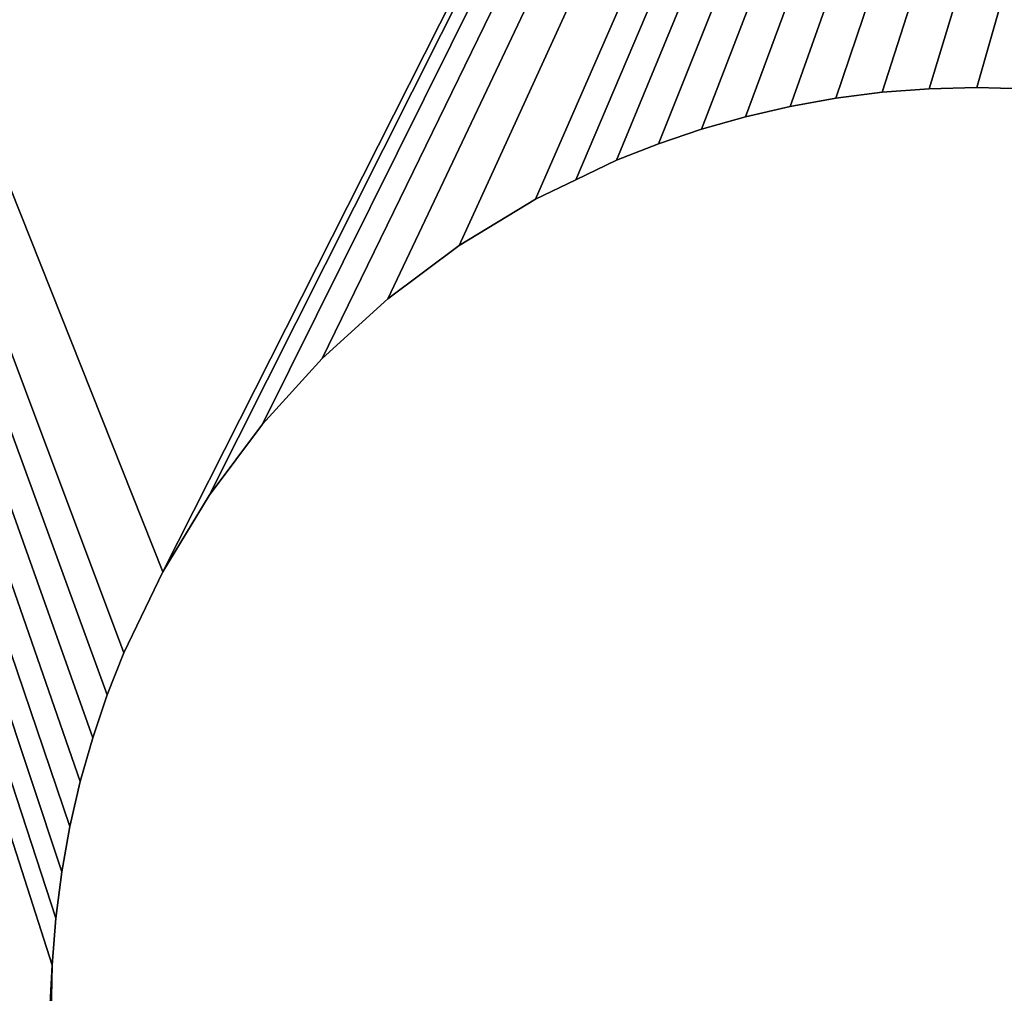
# Model space of a CAD drawing. Extents: x -64.9 to -48.4, y -0.3 to 16.3.
# Drawn here: x -63.5 to -63.2, y 14.8 to 15.1 of the extents above; entities that cross this region are included whole.
import ezdxf

# ---------------------------------------------------------------- set-up
doc = ezdxf.new("R2010")
doc.units = 0
doc.header["$MEASUREMENT"] = 0
doc.layers.get('0').update_dxf_attribs({"linetype": 'CONTINUOUS'})
doc.layers.add('WOOD', color=36, linetype='CONTINUOUS')

# ---------------------------------------------------------------- blocks, each defined once
blk = doc.blocks.new('COMPONENT_1')
at = {"color": 8}
mesh = blk.add_polyface(dxfattribs=at)
corners = [(4, 0, 1), (0, 16, 1), (0, 0, 1), (4, 16, 1)]
mesh.append_faces([[corners[k] for k in face] for face in [(0, 1, 2), (1, 0, 3)]], dxfattribs={"vtx0": -1, "color": 8})
mesh = blk.add_polyface(dxfattribs=at)
corners = [(4, 16), (0, 0), (0, 16), (4, 0)]
mesh.append_faces([[corners[k] for k in face] for face in [(0, 1, 2), (1, 0, 3)]], dxfattribs={"vtx0": -1, "color": 8})
blk = doc.blocks.new('COMPONENT_5')
mesh = blk.add_polyface()
corners = [(0.00214, 0.21737, 0.25), (0, 1.75, 0.25), (0, 0.25, 0.25), (0.00214, 1.78263, 0.25), (0.00852, 0.1853, 0.25), (0.00852, 1.8147, 0.25), (0.01903, 0.15433, 0.25), (0.01903, 1.84567, 0.25), (0.03349, 0.125, 0.25), (0.03349, 1.875, 0.25), (0.05166, 0.09781, 0.25), (0.05166, 1.90219, 0.25), (0.07322, 0.07322, 0.25), (0.07322, 1.92678, 0.25), (0.09781, 0.05166, 0.25), (0.09781, 1.94834, 0.25), (0.125, 0.03349, 0.25), (0.125, 1.96651, 0.25), (0.15433, 0.01903, 0.25), (0.15433, 1.98097, 0.25), (0.1853, 0.00852, 0.25), (0.1853, 1.99148, 0.25), (0.21737, 0.00214, 0.25), (0.21737, 1.99786, 0.25), (0.25, 0, 0.25), (0.25, 2, 0.25), (2.09375, 0.83762, 0.25), (2.13897, 0.81889, 0.25), (2.1875, 0.8125, 0.25), (15.75, 0, 0.25), (2.05492, 0.86742, 0.25), (2.02512, 0.90625, 0.25), (2.00639, 0.95147, 0.25), (2, 1, 0.25), (2.5625, 0.8125, 0.25), (2.61103, 0.81889, 0.25), (2.65625, 0.83762, 0.25), (2.69508, 0.86742, 0.25), (2.72488, 0.90625, 0.25), (2.74361, 0.95147, 0.25), (2.75, 1, 0.25), (5.9375, 0.8125, 0.25), (5.88897, 0.81889, 0.25), (5.84375, 0.83762, 0.25), (5.80492, 0.86742, 0.25), (5.77512, 0.90625, 0.25), (5.75639, 0.95147, 0.25), (5.75, 1, 0.25), (6.3125, 0.8125, 0.25), (6.36103, 0.81889, 0.25), (6.40625, 0.83762, 0.25), (6.44508, 0.86742, 0.25), (6.47488, 0.90625, 0.25), (6.49361, 0.95147, 0.25), (6.5, 1, 0.25), (9.63897, 0.81889, 0.25), (9.59375, 0.83762, 0.25), (9.55492, 0.86742, 0.25), (9.52512, 0.90625, 0.25), (9.50639, 0.95147, 0.25), (9.5, 1, 0.25), (9.6875, 0.8125, 0.25), (10.0625, 0.8125, 0.25), (10.11103, 0.81889, 0.25), (10.15625, 0.83762, 0.25), (10.19508, 0.86742, 0.25), (10.22488, 0.90625, 0.25), (10.24361, 0.95147, 0.25), (10.25, 1, 0.25), (13.38897, 0.81889, 0.25), (13.34375, 0.83762, 0.25), (13.30492, 0.86742, 0.25), (13.27512, 0.90625, 0.25), (13.25639, 0.95147, 0.25), (13.25, 1, 0.25), (13.4375, 0.8125, 0.25), (13.8125, 0.8125, 0.25), (13.86103, 0.81889, 0.25), (13.90625, 0.83762, 0.25), (13.94508, 0.86742, 0.25), (13.97488, 0.90625, 0.25), (13.99361, 0.95147, 0.25), (14, 1, 0.25), (15.75, 2, 0.25), (15.78263, 1.99786, 0.25), (15.78263, 0.00214, 0.25), (15.8147, 1.99148, 0.25), (15.8147, 0.00852, 0.25), (15.84567, 1.98097, 0.25), (15.84567, 0.01903, 0.25), (15.875, 1.96651, 0.25), (15.875, 0.03349, 0.25), (15.90219, 1.94834, 0.25), (15.90219, 0.05166, 0.25), (15.92678, 1.92678, 0.25), (15.92678, 0.07322, 0.25), (15.94834, 1.90219, 0.25), (15.94834, 0.09781, 0.25), (15.96651, 1.875, 0.25), (15.96651, 0.125, 0.25), (15.98097, 1.84567, 0.25), (15.98097, 0.15433, 0.25), (15.99148, 1.8147, 0.25), (15.99148, 0.1853, 0.25), (15.99786, 1.78263, 0.25), (15.99786, 0.21737, 0.25), (16, 1.75, 0.25), (16, 0.25, 0.25), (2.1875, 1.1875, 0.25), (2.13897, 1.18111, 0.25), (2.09375, 1.16238, 0.25), (2.05492, 1.13258, 0.25), (2.02512, 1.09375, 0.25), (2.00639, 1.04853, 0.25), (2.5625, 1.1875, 0.25), (2.61103, 1.18111, 0.25), (2.65625, 1.16238, 0.25), (2.69508, 1.13258, 0.25), (2.72488, 1.09375, 0.25), (2.74361, 1.04853, 0.25), (5.9375, 1.1875, 0.25), (5.88897, 1.18111, 0.25), (5.84375, 1.16238, 0.25), (5.80492, 1.13258, 0.25), (5.77512, 1.09375, 0.25), (5.75639, 1.04853, 0.25), (6.3125, 1.1875, 0.25), (6.36103, 1.18111, 0.25), (6.40625, 1.16238, 0.25), (6.44508, 1.13258, 0.25), (6.47488, 1.09375, 0.25), (6.49361, 1.04853, 0.25), (9.63897, 1.18111, 0.25), (9.59375, 1.16238, 0.25), (9.55492, 1.13258, 0.25), (9.52512, 1.09375, 0.25), (9.50639, 1.04853, 0.25), (9.6875, 1.1875, 0.25), (10.0625, 1.1875, 0.25), (10.11103, 1.18111, 0.25), (10.15625, 1.16238, 0.25), (10.19508, 1.13258, 0.25), (10.22488, 1.09375, 0.25), (10.24361, 1.04853, 0.25), (13.38897, 1.18111, 0.25), (13.34375, 1.16238, 0.25), (13.30492, 1.13258, 0.25), (13.27512, 1.09375, 0.25), (13.25639, 1.04853, 0.25), (13.4375, 1.1875, 0.25), (13.8125, 1.1875, 0.25), (13.86103, 1.18111, 0.25), (13.90625, 1.16238, 0.25), (13.94508, 1.13258, 0.25), (13.97488, 1.09375, 0.25), (13.99361, 1.04853, 0.25)]
mesh.append_faces([[corners[k] for k in face] for face in [(0, 1, 2), (106, 105, 107)]], dxfattribs={"vtx0": -1})
mesh.append_faces([[corners[k] for k in face] for face in [(1, 0, 3), (3, 4, 5), (5, 6, 7), (7, 8, 9), (9, 10, 11), (11, 12, 13), (13, 14, 15), (15, 16, 17), (17, 18, 19), (19, 20, 21), (21, 22, 23), (23, 24, 25), (26, 24, 27), (27, 24, 28), (28, 29, 34), (34, 29, 35), (35, 29, 36), (36, 29, 37), (37, 29, 38), (38, 29, 39), (39, 29, 40), (41, 29, 48), (48, 29, 49), (49, 29, 50), (50, 29, 51), (51, 29, 52), (52, 29, 53), (53, 29, 54), (55, 29, 61), (61, 29, 62), (62, 29, 63), (63, 29, 64), (64, 29, 65), (65, 29, 66), (66, 29, 67), (67, 29, 68), (69, 29, 75), (75, 29, 76), (76, 29, 77), (77, 29, 78), (78, 29, 79), (79, 29, 80), (80, 29, 81), (81, 29, 82), (83, 29, 84), (84, 85, 86), (86, 87, 88), (88, 89, 90), (90, 91, 92), (92, 93, 94), (94, 95, 96), (96, 97, 98), (98, 99, 100), (100, 101, 102), (102, 103, 104), (104, 105, 106), (25, 108, 83), (108, 25, 109), (109, 25, 110), (110, 25, 111), (111, 25, 112), (112, 25, 113), (113, 25, 33), (120, 40, 121), (121, 40, 122), (122, 40, 123), (123, 40, 124), (124, 40, 125), (125, 40, 47), (132, 54, 133), (133, 54, 134), (134, 54, 135), (135, 54, 136), (136, 54, 60), (144, 68, 145), (145, 68, 146), (146, 68, 147), (147, 68, 148), (148, 68, 74)]], dxfattribs={"vtx0": -1, "vtx1": -1})
mesh.append_faces([[corners[k] for k in face] for face in [(25, 24, 26), (40, 29, 41), (54, 29, 55), (68, 29, 69), (82, 29, 83), (83, 40, 120), (83, 54, 132), (83, 68, 144)]], dxfattribs={"vtx0": -1, "vtx1": -1, "vtx2": -1})
mesh.append_faces([[corners[k] for k in face] for face in [(3, 0, 4), (5, 4, 6), (7, 6, 8), (9, 8, 10), (11, 10, 12), (13, 12, 14), (15, 14, 16), (17, 16, 18), (19, 18, 20), (21, 20, 22), (23, 22, 24), (28, 24, 29), (25, 26, 30), (25, 30, 31), (25, 31, 32), (25, 32, 33), (40, 41, 42), (40, 42, 43), (40, 43, 44), (40, 44, 45), (40, 45, 46), (40, 46, 47), (54, 55, 56), (54, 56, 57), (54, 57, 58), (54, 58, 59), (54, 59, 60), (68, 69, 70), (68, 70, 71), (68, 71, 72), (68, 72, 73), (68, 73, 74), (84, 29, 85), (86, 85, 87), (88, 87, 89), (90, 89, 91), (92, 91, 93), (94, 93, 95), (96, 95, 97), (98, 97, 99), (100, 99, 101), (102, 101, 103), (104, 103, 105), (83, 108, 114), (83, 114, 115), (83, 115, 116), (83, 116, 117), (83, 117, 118), (83, 118, 119), (83, 119, 40), (83, 120, 126), (83, 126, 127), (83, 127, 128), (83, 128, 129), (83, 129, 130), (83, 130, 131), (83, 131, 54), (83, 132, 137), (83, 137, 138), (83, 138, 139), (83, 139, 140), (83, 140, 141), (83, 141, 142), (83, 142, 143), (83, 143, 68), (83, 144, 149), (83, 149, 150), (83, 150, 151), (83, 151, 152), (83, 152, 153), (83, 153, 154), (83, 154, 155), (83, 155, 82)]], dxfattribs={"vtx0": -1, "vtx2": -1})
mesh = blk.add_polyface()
corners = [(0.00214, 1.78263), (0, 0.25), (0, 1.75), (0.00214, 0.21737), (0.00852, 1.8147), (0.00852, 0.1853), (0.01903, 1.84567), (0.01903, 0.15433), (0.03349, 1.875), (0.03349, 0.125), (0.05166, 1.90219), (0.05166, 0.09781), (0.07322, 1.92678), (0.07322, 0.07322), (0.09781, 1.94834), (0.09781, 0.05166), (0.125, 1.96651), (0.125, 0.03349), (0.15433, 1.98097), (0.15433, 0.01903), (0.1853, 1.99148), (0.1853, 0.00852), (0.21737, 1.99786), (0.21737, 0.00214), (0.25, 2), (0.25, 0), (2.09375, 1.16238), (2.13897, 1.18111), (2.1875, 1.1875), (15.75, 2), (2.05492, 1.13258), (2.02512, 1.09375), (2.00639, 1.04853), (2, 1), (2.5625, 1.1875), (2.61103, 1.18111), (2.65625, 1.16238), (2.69508, 1.13258), (2.72488, 1.09375), (2.74361, 1.04853), (2.75, 1), (5.9375, 1.1875), (5.88897, 1.18111), (5.84375, 1.16238), (5.80492, 1.13258), (5.77512, 1.09375), (5.75639, 1.04853), (5.75, 1), (6.3125, 1.1875), (6.36103, 1.18111), (6.40625, 1.16238), (6.44508, 1.13258), (6.47488, 1.09375), (6.49361, 1.04853), (6.5, 1), (9.63897, 1.18111), (9.59375, 1.16238), (9.55492, 1.13258), (9.52512, 1.09375), (9.50639, 1.04853), (9.5, 1), (9.6875, 1.1875), (10.0625, 1.1875), (10.11103, 1.18111), (10.15625, 1.16238), (10.19508, 1.13258), (10.22488, 1.09375), (10.24361, 1.04853), (10.25, 1), (13.38897, 1.18111), (13.34375, 1.16238), (13.30492, 1.13258), (13.27512, 1.09375), (13.25639, 1.04853), (13.25, 1), (13.4375, 1.1875), (13.8125, 1.1875), (13.86103, 1.18111), (13.90625, 1.16238), (13.94508, 1.13258), (13.97488, 1.09375), (13.99361, 1.04853), (14, 1), (2.1875, 0.8125), (15.75, 0), (2.13897, 0.81889), (2.09375, 0.83762), (2.05492, 0.86742), (2.02512, 0.90625), (2.00639, 0.95147), (2.5625, 0.8125), (2.61103, 0.81889), (2.65625, 0.83762), (2.69508, 0.86742), (2.72488, 0.90625), (2.74361, 0.95147), (5.9375, 0.8125), (5.88897, 0.81889), (5.84375, 0.83762), (5.80492, 0.86742), (5.77512, 0.90625), (5.75639, 0.95147), (6.3125, 0.8125), (6.36103, 0.81889), (6.40625, 0.83762), (6.44508, 0.86742), (6.47488, 0.90625), (6.49361, 0.95147), (9.63897, 0.81889), (9.59375, 0.83762), (9.55492, 0.86742), (9.52512, 0.90625), (9.50639, 0.95147), (9.6875, 0.8125), (10.0625, 0.8125), (10.11103, 0.81889), (10.15625, 0.83762), (10.19508, 0.86742), (10.22488, 0.90625), (10.24361, 0.95147), (13.38897, 0.81889), (13.34375, 0.83762), (13.30492, 0.86742), (13.27512, 0.90625), (13.25639, 0.95147), (13.4375, 0.8125), (13.8125, 0.8125), (13.86103, 0.81889), (13.90625, 0.83762), (13.94508, 0.86742), (13.97488, 0.90625), (13.99361, 0.95147), (15.78263, 1.99786), (15.78263, 0.00214), (15.8147, 1.99148), (15.8147, 0.00852), (15.84567, 1.98097), (15.84567, 0.01903), (15.875, 1.96651), (15.875, 0.03349), (15.90219, 1.94834), (15.90219, 0.05166), (15.92678, 1.92678), (15.92678, 0.07322), (15.94834, 1.90219), (15.94834, 0.09781), (15.96651, 1.875), (15.96651, 0.125), (15.98097, 1.84567), (15.98097, 0.15433), (15.99148, 1.8147), (15.99148, 0.1853), (15.99786, 1.78263), (15.99786, 0.21737), (16, 1.75), (16, 0.25)]
mesh.append_faces([[corners[k] for k in face] for face in [(0, 1, 2), (153, 154, 155)]], dxfattribs={"vtx0": -1})
mesh.append_faces([[corners[k] for k in face] for face in [(1, 0, 3), (3, 4, 5), (5, 6, 7), (7, 8, 9), (9, 10, 11), (11, 12, 13), (13, 14, 15), (15, 16, 17), (17, 18, 19), (19, 20, 21), (21, 22, 23), (23, 24, 25), (26, 24, 27), (27, 24, 28), (28, 29, 34), (34, 29, 35), (35, 29, 36), (36, 29, 37), (37, 29, 38), (38, 29, 39), (39, 29, 40), (41, 29, 48), (48, 29, 49), (49, 29, 50), (50, 29, 51), (51, 29, 52), (52, 29, 53), (53, 29, 54), (55, 29, 61), (61, 29, 62), (62, 29, 63), (63, 29, 64), (64, 29, 65), (65, 29, 66), (66, 29, 67), (67, 29, 68), (69, 29, 75), (75, 29, 76), (76, 29, 77), (77, 29, 78), (78, 29, 79), (79, 29, 80), (80, 29, 81), (81, 29, 82), (25, 83, 84), (83, 25, 85), (85, 25, 86), (86, 25, 87), (87, 25, 88), (88, 25, 89), (89, 25, 33), (96, 40, 97), (97, 40, 98), (98, 40, 99), (99, 40, 100), (100, 40, 101), (101, 40, 47), (108, 54, 109), (109, 54, 110), (110, 54, 111), (111, 54, 112), (112, 54, 60), (120, 68, 121), (121, 68, 122), (122, 68, 123), (123, 68, 124), (124, 68, 74), (84, 132, 133), (133, 134, 135), (135, 136, 137), (137, 138, 139), (139, 140, 141), (141, 142, 143), (143, 144, 145), (145, 146, 147), (147, 148, 149), (149, 150, 151), (151, 152, 153)]], dxfattribs={"vtx0": -1, "vtx1": -1})
mesh.append_faces([[corners[k] for k in face] for face in [(25, 24, 26), (40, 29, 41), (54, 29, 55), (68, 29, 69), (84, 40, 96), (84, 54, 108), (84, 68, 120), (84, 82, 29)]], dxfattribs={"vtx0": -1, "vtx1": -1, "vtx2": -1})
mesh.append_faces([[corners[k] for k in face] for face in [(3, 0, 4), (5, 4, 6), (7, 6, 8), (9, 8, 10), (11, 10, 12), (13, 12, 14), (15, 14, 16), (17, 16, 18), (19, 18, 20), (21, 20, 22), (23, 22, 24), (28, 24, 29), (25, 26, 30), (25, 30, 31), (25, 31, 32), (25, 32, 33), (40, 41, 42), (40, 42, 43), (40, 43, 44), (40, 44, 45), (40, 45, 46), (40, 46, 47), (54, 55, 56), (54, 56, 57), (54, 57, 58), (54, 58, 59), (54, 59, 60), (68, 69, 70), (68, 70, 71), (68, 71, 72), (68, 72, 73), (68, 73, 74), (84, 83, 90), (84, 90, 91), (84, 91, 92), (84, 92, 93), (84, 93, 94), (84, 94, 95), (84, 95, 40), (84, 96, 102), (84, 102, 103), (84, 103, 104), (84, 104, 105), (84, 105, 106), (84, 106, 107), (84, 107, 54), (84, 108, 113), (84, 113, 114), (84, 114, 115), (84, 115, 116), (84, 116, 117), (84, 117, 118), (84, 118, 119), (84, 119, 68), (84, 120, 125), (84, 125, 126), (84, 126, 127), (84, 127, 128), (84, 128, 129), (84, 129, 130), (84, 130, 131), (84, 131, 82), (84, 29, 132), (133, 132, 134), (135, 134, 136), (137, 136, 138), (139, 138, 140), (141, 140, 142), (143, 142, 144), (145, 144, 146), (147, 146, 148), (149, 148, 150), (151, 150, 152), (153, 152, 154)]], dxfattribs={"vtx0": -1, "vtx2": -1})
blk = doc.blocks.new('URBAN_FORM_COFFEE_TABLE_-_')
at = {"color": 2}
for p, q in [((0.76517, 1.09334), (0.78125, 1.09375)), ((0.76517, 1.09334, -0.1875), (0.78125, 1.09375, -0.1875)), ((0.78125, 1.09375), (0.79733, 1.09334)), ((0.78125, 1.09375, -0.1875), (0.79733, 1.09334, -0.1875)), ((0.78125, 1.09375), (0.78125, 1.09375, -0.1875)), ((0.73366, 1.09015), (0.7493, 1.09214)), ((0.73366, 1.09015, -0.1875), (0.7493, 1.09214, -0.1875)), ((0.7493, 1.09214), (0.76517, 1.09334)), ((0.7493, 1.09214, -0.1875), (0.76517, 1.09334, -0.1875)), ((0.7493, 1.09214), (0.7493, 1.09214, -0.1875)), ((0.76517, 1.09334), (0.76517, 1.09334, -0.1875)), ((0.70315, 1.08391), (0.71827, 1.0874)), ((0.70315, 1.08391, -0.1875), (0.71827, 1.0874, -0.1875)), ((0.71827, 1.0874), (0.73366, 1.09015)), ((0.71827, 1.0874, -0.1875), (0.73366, 1.09015, -0.1875)), ((0.71827, 1.0874), (0.71827, 1.0874, -0.1875)), ((0.73366, 1.09015), (0.73366, 1.09015, -0.1875)), ((0.68832, 1.0797), (0.70315, 1.08391)), ((0.68832, 1.0797, -0.1875), (0.70315, 1.08391, -0.1875)), ((0.70315, 1.08391), (0.70315, 1.08391, -0.1875)), ((0.6738, 1.07479), (0.68832, 1.0797)), ((0.6738, 1.07479, -0.1875), (0.68832, 1.0797, -0.1875)), ((0.68832, 1.0797), (0.68832, 1.0797, -0.1875)), ((0.65961, 1.06919), (0.6738, 1.07479)), ((0.65961, 1.06919, -0.1875), (0.6738, 1.07479, -0.1875)), ((0.6738, 1.07479), (0.6738, 1.07479, -0.1875)), ((0.64595, 1.06261), (0.65961, 1.06919)), ((0.64595, 1.06261, -0.1875), (0.65961, 1.06919, -0.1875)), ((0.65961, 1.06919), (0.65961, 1.06919, -0.1875)), ((0.63229, 1.05603), (0.64595, 1.06261)), ((0.63229, 1.05603, -0.1875), (0.64595, 1.06261, -0.1875)), ((0.64595, 1.06261), (0.64595, 1.06261, -0.1875)), ((0.60653, 1.04038), (0.63229, 1.05603)), ((0.60653, 1.04038, -0.1875), (0.63229, 1.05603, -0.1875)), ((0.63229, 1.05603), (0.63229, 1.05603, -0.1875)), ((0.58247, 1.02239), (0.60653, 1.04038)), ((0.58247, 1.02239, -0.1875), (0.60653, 1.04038, -0.1875)), ((0.60653, 1.04038), (0.60653, 1.04038, -0.1875)), ((0.56028, 1.00222), (0.58247, 1.02239)), ((0.56028, 1.00222, -0.1875), (0.58247, 1.02239, -0.1875)), ((0.58247, 1.02239), (0.58247, 1.02239, -0.1875)), ((0.54011, 0.98003), (0.56028, 1.00222)), ((0.54011, 0.98003, -0.1875), (0.56028, 1.00222, -0.1875)), ((0.56028, 1.00222), (0.56028, 1.00222, -0.1875)), ((0.52212, 0.95597), (0.54011, 0.98003)), ((0.52212, 0.95597, -0.1875), (0.54011, 0.98003, -0.1875)), ((0.54011, 0.98003), (0.54011, 0.98003, -0.1875)), ((0.50647, 0.93021), (0.52212, 0.95597)), ((0.50647, 0.93021, -0.1875), (0.52212, 0.95597, -0.1875)), ((0.52212, 0.95597), (0.52212, 0.95597, -0.1875)), ((0.49331, 0.90289), (0.50647, 0.93021)), ((0.49331, 0.90289, -0.1875), (0.50647, 0.93021, -0.1875)), ((0.50647, 0.93021), (0.50647, 0.93021, -0.1875)), ((0.48771, 0.8887), (0.49331, 0.90289)), ((0.48771, 0.8887, -0.1875), (0.49331, 0.90289, -0.1875)), ((0.49331, 0.90289), (0.49331, 0.90289, -0.1875)), ((0.4828, 0.87418), (0.48771, 0.8887)), ((0.4828, 0.87418, -0.1875), (0.48771, 0.8887, -0.1875)), ((0.48771, 0.8887), (0.48771, 0.8887, -0.1875)), ((0.47859, 0.85935), (0.4828, 0.87418)), ((0.47859, 0.85935, -0.1875), (0.4828, 0.87418, -0.1875)), ((0.4828, 0.87418), (0.4828, 0.87418, -0.1875)), ((0.4751, 0.84423), (0.47859, 0.85935)), ((0.4751, 0.84423, -0.1875), (0.47859, 0.85935, -0.1875)), ((0.47859, 0.85935), (0.47859, 0.85935, -0.1875)), ((0.47235, 0.82884), (0.4751, 0.84423)), ((0.47235, 0.82884, -0.1875), (0.4751, 0.84423, -0.1875)), ((0.4751, 0.84423), (0.4751, 0.84423, -0.1875)), ((0.47036, 0.8132), (0.47235, 0.82884)), ((0.47036, 0.8132, -0.1875), (0.47235, 0.82884, -0.1875)), ((0.47235, 0.82884), (0.47235, 0.82884, -0.1875)), ((0.46916, 0.79733), (0.47036, 0.8132)), ((0.46916, 0.79733, -0.1875), (0.47036, 0.8132, -0.1875)), ((0.47036, 0.8132), (0.47036, 0.8132, -0.1875)), ((0.46875, 0.78125), (0.46916, 0.79733)), ((0.46875, 0.78125, -0.1875), (0.46916, 0.79733, -0.1875)), ((0.46916, 0.79733), (0.46916, 0.79733, -0.1875))]:
    blk.add_line(p, q, dxfattribs=at)
mesh = blk.add_polyface(dxfattribs=at)
corners = [(0.43214, 0.09375), (0.46916, 0.76517), (0.46875, 0.78125), (0.47036, 0.7493), (0.47235, 0.73366), (0.4751, 0.71827), (0.47859, 0.70315), (0.4828, 0.68832), (0.48771, 0.6738), (0.49331, 0.65961), (0.50647, 0.63229), (0.52212, 0.60653), (0.54011, 0.58247), (0.56028, 0.56028), (0.58247, 0.54011), (0.60653, 0.52212), (0.63229, 0.50647), (0.65961, 0.49331), (1.63036, 0.09375), (0.6738, 0.48771), (0.68832, 0.4828), (0.70315, 0.47859), (0.71827, 0.4751), (0.73366, 0.47235), (0.7493, 0.47036), (0.76517, 0.46916), (0.78125, 0.46875), (0.79733, 0.46916), (0.8132, 0.47036), (0.82884, 0.47235), (0.84423, 0.4751), (0.85935, 0.47859), (0.87418, 0.4828), (0.8887, 0.48771), (0.90289, 0.49331), (0.93021, 0.50647), (0.95597, 0.52212), (0.98003, 0.54011), (1.00222, 0.56028), (1.02239, 0.58247), (1.04038, 0.60653), (1.05603, 0.63229), (1.06919, 0.65961), (1.07479, 0.6738), (1.0797, 0.68832), (1.08391, 0.70315), (1.0874, 0.71827), (1.09015, 0.73366), (1.09214, 0.7493), (1.09334, 0.76517), (1.09375, 0.78125), (0.09375, 1.96875), (0.09375, 0.43214), (0.46916, 0.79733), (0.47036, 0.8132), (0.47235, 0.82884), (0.4751, 0.84423), (0.47859, 0.85935), (0.4828, 0.87418), (0.48771, 0.8887), (0.49331, 0.90289), (0.50647, 0.93021), (1.03125, 1.96875), (0.52212, 0.95597), (0.54011, 0.98003), (0.56028, 1.00222), (0.58247, 1.02239), (0.60653, 1.04038), (0.63229, 1.05603), (0.64595, 1.06261), (0.65961, 1.06919), (0.6738, 1.07479), (0.68832, 1.0797), (0.70315, 1.08391), (0.71827, 1.0874), (0.73366, 1.09015), (0.7493, 1.09214), (0.76517, 1.09334), (0.78125, 1.09375), (0.79733, 1.09334), (0.8132, 1.09214), (0.82884, 1.09015), (0.84423, 1.0874), (0.85935, 1.08391), (0.87418, 1.0797), (0.8887, 1.07479), (0.90289, 1.06919), (0.93021, 1.05603), (0.95597, 1.04038), (0.98003, 1.02239), (1.00222, 1.00222), (1.02239, 0.98003), (1.04038, 0.95597), (1.96875, 1.96875), (1.05603, 0.93021), (1.06919, 0.90289), (1.07479, 0.8887), (1.0797, 0.87418), (1.08391, 0.85935), (1.0874, 0.84423), (1.09015, 0.82884), (1.09214, 0.8132), (1.09334, 0.79733), (1.96875, 0.43214)]
mesh.append_faces([[corners[k] for k in face] for face in [(0, 51, 52), (93, 18, 103)]], dxfattribs={"vtx0": -1, "color": 2})
mesh.append_faces([[corners[k] for k in face] for face in [(1, 0, 3), (3, 0, 4), (4, 0, 5), (5, 0, 6), (6, 0, 7), (7, 0, 8), (8, 0, 9), (9, 0, 10), (10, 0, 11), (11, 0, 12), (12, 0, 13), (13, 0, 14), (14, 0, 15), (15, 0, 16), (16, 0, 17), (17, 18, 19), (19, 18, 20), (20, 18, 21), (21, 18, 22), (22, 18, 23), (23, 18, 24), (24, 18, 25), (25, 18, 26), (26, 18, 27), (27, 18, 28), (28, 18, 29), (29, 18, 30), (30, 18, 31), (31, 18, 32), (32, 18, 33), (33, 18, 34), (34, 18, 35), (35, 18, 36), (36, 18, 37), (37, 18, 38), (38, 18, 39), (39, 18, 40), (40, 18, 41), (41, 18, 42), (42, 18, 43), (43, 18, 44), (44, 18, 45), (45, 18, 46), (46, 18, 47), (47, 18, 48), (48, 18, 49), (49, 18, 50), (51, 61, 62), (53, 0, 2), (62, 92, 93)]], dxfattribs={"vtx0": -1, "vtx1": -1, "color": 2})
mesh.append_faces([[corners[k] for k in face] for face in [(51, 0, 53), (93, 50, 18)]], dxfattribs={"vtx0": -1, "vtx1": -1, "vtx2": -1, "color": 2})
mesh.append_faces([[corners[k] for k in face] for face in [(0, 1, 2), (17, 0, 18), (51, 53, 54), (51, 54, 55), (51, 55, 56), (51, 56, 57), (51, 57, 58), (51, 58, 59), (51, 59, 60), (51, 60, 61), (62, 61, 63), (62, 63, 64), (62, 64, 65), (62, 65, 66), (62, 66, 67), (62, 67, 68), (62, 68, 69), (62, 69, 70), (62, 70, 71), (62, 71, 72), (62, 72, 73), (62, 73, 74), (62, 74, 75), (62, 75, 76), (62, 76, 77), (62, 77, 78), (62, 78, 79), (62, 79, 80), (62, 80, 81), (62, 81, 82), (62, 82, 83), (62, 83, 84), (62, 84, 85), (62, 85, 86), (62, 86, 87), (62, 87, 88), (62, 88, 89), (62, 89, 90), (62, 90, 91), (62, 91, 92), (93, 92, 94), (93, 94, 95), (93, 95, 96), (93, 96, 97), (93, 97, 98), (93, 98, 99), (93, 99, 100), (93, 100, 101), (93, 101, 102), (93, 102, 50)]], dxfattribs={"vtx0": -1, "vtx2": -1, "color": 2})
mesh = blk.add_polyface(dxfattribs=at)
corners = [(0.43214, 0.09375, -0.1875), (0.46916, 0.76517, -0.1875), (0.46875, 0.78125, -0.1875), (0.47036, 0.7493, -0.1875), (0.47235, 0.73366, -0.1875), (0.4751, 0.71827, -0.1875), (0.47859, 0.70315, -0.1875), (0.4828, 0.68832, -0.1875), (0.48771, 0.6738, -0.1875), (0.49331, 0.65961, -0.1875), (0.50647, 0.63229, -0.1875), (0.52212, 0.60653, -0.1875), (0.54011, 0.58247, -0.1875), (0.56028, 0.56028, -0.1875), (0.58247, 0.54011, -0.1875), (0.60653, 0.52212, -0.1875), (0.63229, 0.50647, -0.1875), (0.65961, 0.49331, -0.1875), (1.63036, 0.09375, -0.1875), (0.6738, 0.48771, -0.1875), (0.68832, 0.4828, -0.1875), (0.70315, 0.47859, -0.1875), (0.71827, 0.4751, -0.1875), (0.73366, 0.47235, -0.1875), (0.7493, 0.47036, -0.1875), (0.76517, 0.46916, -0.1875), (0.78125, 0.46875, -0.1875), (0.79733, 0.46916, -0.1875), (0.8132, 0.47036, -0.1875), (0.82884, 0.47235, -0.1875), (0.84423, 0.4751, -0.1875), (0.85935, 0.47859, -0.1875), (0.87418, 0.4828, -0.1875), (0.8887, 0.48771, -0.1875), (0.90289, 0.49331, -0.1875), (0.93021, 0.50647, -0.1875), (0.95597, 0.52212, -0.1875), (0.98003, 0.54011, -0.1875), (1.00222, 0.56028, -0.1875), (1.02239, 0.58247, -0.1875), (1.04038, 0.60653, -0.1875), (1.05603, 0.63229, -0.1875), (1.06919, 0.65961, -0.1875), (1.07479, 0.6738, -0.1875), (1.0797, 0.68832, -0.1875), (1.08391, 0.70315, -0.1875), (1.0874, 0.71827, -0.1875), (1.09015, 0.73366, -0.1875), (1.09214, 0.7493, -0.1875), (1.09334, 0.76517, -0.1875), (1.09375, 0.78125, -0.1875), (0.09375, 1.96875, -0.1875), (0.09375, 0.43214, -0.1875), (0.46916, 0.79733, -0.1875), (0.47036, 0.8132, -0.1875), (0.47235, 0.82884, -0.1875), (0.4751, 0.84423, -0.1875), (0.47859, 0.85935, -0.1875), (0.4828, 0.87418, -0.1875), (0.48771, 0.8887, -0.1875), (0.49331, 0.90289, -0.1875), (0.50647, 0.93021, -0.1875), (1.03125, 1.96875, -0.1875), (0.52212, 0.95597, -0.1875), (0.54011, 0.98003, -0.1875), (0.56028, 1.00222, -0.1875), (0.58247, 1.02239, -0.1875), (0.60653, 1.04038, -0.1875), (0.63229, 1.05603, -0.1875), (0.64595, 1.06261, -0.1875), (0.65961, 1.06919, -0.1875), (0.6738, 1.07479, -0.1875), (0.68832, 1.0797, -0.1875), (0.70315, 1.08391, -0.1875), (0.71827, 1.0874, -0.1875), (0.73366, 1.09015, -0.1875), (0.7493, 1.09214, -0.1875), (0.76517, 1.09334, -0.1875), (0.78125, 1.09375, -0.1875), (0.79733, 1.09334, -0.1875), (0.8132, 1.09214, -0.1875), (0.82884, 1.09015, -0.1875), (0.84423, 1.0874, -0.1875), (0.85935, 1.08391, -0.1875), (0.87418, 1.0797, -0.1875), (0.8887, 1.07479, -0.1875), (0.90289, 1.06919, -0.1875), (0.93021, 1.05603, -0.1875), (0.95597, 1.04038, -0.1875), (0.98003, 1.02239, -0.1875), (1.00222, 1.00222, -0.1875), (1.02239, 0.98003, -0.1875), (1.04038, 0.95597, -0.1875), (1.96875, 1.96875, -0.1875), (1.05603, 0.93021, -0.1875), (1.06919, 0.90289, -0.1875), (1.07479, 0.8887, -0.1875), (1.0797, 0.87418, -0.1875), (1.08391, 0.85935, -0.1875), (1.0874, 0.84423, -0.1875), (1.09015, 0.82884, -0.1875), (1.09214, 0.8132, -0.1875), (1.09334, 0.79733, -0.1875), (1.96875, 0.43214, -0.1875)]
mesh.append_faces([[corners[k] for k in face] for face in [(0, 51, 52), (93, 18, 103)]], dxfattribs={"vtx0": -1, "color": 2})
mesh.append_faces([[corners[k] for k in face] for face in [(1, 0, 3), (3, 0, 4), (4, 0, 5), (5, 0, 6), (6, 0, 7), (7, 0, 8), (8, 0, 9), (9, 0, 10), (10, 0, 11), (11, 0, 12), (12, 0, 13), (13, 0, 14), (14, 0, 15), (15, 0, 16), (16, 0, 17), (17, 18, 19), (19, 18, 20), (20, 18, 21), (21, 18, 22), (22, 18, 23), (23, 18, 24), (24, 18, 25), (25, 18, 26), (26, 18, 27), (27, 18, 28), (28, 18, 29), (29, 18, 30), (30, 18, 31), (31, 18, 32), (32, 18, 33), (33, 18, 34), (34, 18, 35), (35, 18, 36), (36, 18, 37), (37, 18, 38), (38, 18, 39), (39, 18, 40), (40, 18, 41), (41, 18, 42), (42, 18, 43), (43, 18, 44), (44, 18, 45), (45, 18, 46), (46, 18, 47), (47, 18, 48), (48, 18, 49), (49, 18, 50), (51, 61, 62), (53, 0, 2), (62, 92, 93)]], dxfattribs={"vtx0": -1, "vtx1": -1, "color": 2})
mesh.append_faces([[corners[k] for k in face] for face in [(51, 0, 53), (93, 50, 18)]], dxfattribs={"vtx0": -1, "vtx1": -1, "vtx2": -1, "color": 2})
mesh.append_faces([[corners[k] for k in face] for face in [(0, 1, 2), (17, 0, 18), (51, 53, 54), (51, 54, 55), (51, 55, 56), (51, 56, 57), (51, 57, 58), (51, 58, 59), (51, 59, 60), (51, 60, 61), (62, 61, 63), (62, 63, 64), (62, 64, 65), (62, 65, 66), (62, 66, 67), (62, 67, 68), (62, 68, 69), (62, 69, 70), (62, 70, 71), (62, 71, 72), (62, 72, 73), (62, 73, 74), (62, 74, 75), (62, 75, 76), (62, 76, 77), (62, 77, 78), (62, 78, 79), (62, 79, 80), (62, 80, 81), (62, 81, 82), (62, 82, 83), (62, 83, 84), (62, 84, 85), (62, 85, 86), (62, 86, 87), (62, 87, 88), (62, 88, 89), (62, 89, 90), (62, 90, 91), (62, 91, 92), (93, 92, 94), (93, 94, 95), (93, 95, 96), (93, 96, 97), (93, 97, 98), (93, 98, 99), (93, 99, 100), (93, 100, 101), (93, 101, 102), (93, 102, 50)]], dxfattribs={"vtx0": -1, "vtx2": -1, "color": 2})
mesh = blk.add_polyface(dxfattribs=at)
corners = [(0.78125, 1.09375), (0.76517, 1.09334, -0.1875), (0.78125, 1.09375, -0.1875), (0.76517, 1.09334)]
mesh.append_faces([[corners[k] for k in face] for face in [(0, 1, 2), (1, 0, 3)]], dxfattribs={"vtx0": -1, "color": 2})
mesh = blk.add_polyface(dxfattribs=at)
corners = [(0.79733, 1.09334), (0.78125, 1.09375, -0.1875), (0.79733, 1.09334, -0.1875), (0.78125, 1.09375)]
mesh.append_faces([[corners[k] for k in face] for face in [(0, 1, 2), (1, 0, 3)]], dxfattribs={"vtx0": -1, "color": 2})
mesh = blk.add_polyface(dxfattribs=at)
corners = [(0.7493, 1.09214), (0.73366, 1.09015, -0.1875), (0.7493, 1.09214, -0.1875), (0.73366, 1.09015)]
mesh.append_faces([[corners[k] for k in face] for face in [(0, 1, 2), (1, 0, 3)]], dxfattribs={"vtx0": -1, "color": 2})
mesh = blk.add_polyface(dxfattribs=at)
corners = [(0.76517, 1.09334), (0.7493, 1.09214, -0.1875), (0.76517, 1.09334, -0.1875), (0.7493, 1.09214)]
mesh.append_faces([[corners[k] for k in face] for face in [(0, 1, 2), (1, 0, 3)]], dxfattribs={"vtx0": -1, "color": 2})
mesh = blk.add_polyface(dxfattribs=at)
corners = [(0.71827, 1.0874), (0.70315, 1.08391, -0.1875), (0.71827, 1.0874, -0.1875), (0.70315, 1.08391)]
mesh.append_faces([[corners[k] for k in face] for face in [(0, 1, 2), (1, 0, 3)]], dxfattribs={"vtx0": -1, "color": 2})
mesh = blk.add_polyface(dxfattribs=at)
corners = [(0.73366, 1.09015), (0.71827, 1.0874, -0.1875), (0.73366, 1.09015, -0.1875), (0.71827, 1.0874)]
mesh.append_faces([[corners[k] for k in face] for face in [(0, 1, 2), (1, 0, 3)]], dxfattribs={"vtx0": -1, "color": 2})
mesh = blk.add_polyface(dxfattribs=at)
corners = [(0.70315, 1.08391), (0.68832, 1.0797, -0.1875), (0.70315, 1.08391, -0.1875), (0.68832, 1.0797)]
mesh.append_faces([[corners[k] for k in face] for face in [(0, 1, 2), (1, 0, 3)]], dxfattribs={"vtx0": -1, "color": 2})
mesh = blk.add_polyface(dxfattribs=at)
corners = [(0.68832, 1.0797), (0.6738, 1.07479, -0.1875), (0.68832, 1.0797, -0.1875), (0.6738, 1.07479)]
mesh.append_faces([[corners[k] for k in face] for face in [(0, 1, 2), (1, 0, 3)]], dxfattribs={"vtx0": -1, "color": 2})
mesh = blk.add_polyface(dxfattribs=at)
corners = [(0.6738, 1.07479), (0.65961, 1.06919, -0.1875), (0.6738, 1.07479, -0.1875), (0.65961, 1.06919)]
mesh.append_faces([[corners[k] for k in face] for face in [(0, 1, 2), (1, 0, 3)]], dxfattribs={"vtx0": -1, "color": 2})
mesh = blk.add_polyface(dxfattribs=at)
corners = [(0.65961, 1.06919), (0.64595, 1.06261, -0.1875), (0.65961, 1.06919, -0.1875), (0.64595, 1.06261)]
mesh.append_faces([[corners[k] for k in face] for face in [(0, 1, 2), (1, 0, 3)]], dxfattribs={"vtx0": -1, "color": 2})
mesh = blk.add_polyface(dxfattribs=at)
corners = [(0.64595, 1.06261), (0.63229, 1.05603, -0.1875), (0.64595, 1.06261, -0.1875), (0.63229, 1.05603)]
mesh.append_faces([[corners[k] for k in face] for face in [(0, 1, 2), (1, 0, 3)]], dxfattribs={"vtx0": -1, "color": 2})
mesh = blk.add_polyface(dxfattribs=at)
corners = [(0.63229, 1.05603), (0.60653, 1.04038, -0.1875), (0.63229, 1.05603, -0.1875), (0.60653, 1.04038)]
mesh.append_faces([[corners[k] for k in face] for face in [(0, 1, 2), (1, 0, 3)]], dxfattribs={"vtx0": -1, "color": 2})
mesh = blk.add_polyface(dxfattribs=at)
corners = [(0.60653, 1.04038), (0.58247, 1.02239, -0.1875), (0.60653, 1.04038, -0.1875), (0.58247, 1.02239)]
mesh.append_faces([[corners[k] for k in face] for face in [(0, 1, 2), (1, 0, 3)]], dxfattribs={"vtx0": -1, "color": 2})
mesh = blk.add_polyface(dxfattribs=at)
corners = [(0.58247, 1.02239), (0.56028, 1.00222, -0.1875), (0.58247, 1.02239, -0.1875), (0.56028, 1.00222)]
mesh.append_faces([[corners[k] for k in face] for face in [(0, 1, 2), (1, 0, 3)]], dxfattribs={"vtx0": -1, "color": 2})
mesh = blk.add_polyface(dxfattribs=at)
corners = [(0.56028, 1.00222, -0.1875), (0.54011, 0.98003), (0.54011, 0.98003, -0.1875), (0.56028, 1.00222)]
mesh.append_faces([[corners[k] for k in face] for face in [(0, 1, 2), (1, 0, 3)]], dxfattribs={"vtx0": -1, "color": 2})
mesh = blk.add_polyface(dxfattribs=at)
corners = [(0.54011, 0.98003, -0.1875), (0.52212, 0.95597), (0.52212, 0.95597, -0.1875), (0.54011, 0.98003)]
mesh.append_faces([[corners[k] for k in face] for face in [(0, 1, 2), (1, 0, 3)]], dxfattribs={"vtx0": -1, "color": 2})
mesh = blk.add_polyface(dxfattribs=at)
corners = [(0.52212, 0.95597, -0.1875), (0.50647, 0.93021), (0.50647, 0.93021, -0.1875), (0.52212, 0.95597)]
mesh.append_faces([[corners[k] for k in face] for face in [(0, 1, 2), (1, 0, 3)]], dxfattribs={"vtx0": -1, "color": 2})
mesh = blk.add_polyface(dxfattribs=at)
corners = [(0.50647, 0.93021, -0.1875), (0.49331, 0.90289), (0.49331, 0.90289, -0.1875), (0.50647, 0.93021)]
mesh.append_faces([[corners[k] for k in face] for face in [(0, 1, 2), (1, 0, 3)]], dxfattribs={"vtx0": -1, "color": 2})
mesh = blk.add_polyface(dxfattribs=at)
corners = [(0.49331, 0.90289, -0.1875), (0.48771, 0.8887), (0.48771, 0.8887, -0.1875), (0.49331, 0.90289)]
mesh.append_faces([[corners[k] for k in face] for face in [(0, 1, 2), (1, 0, 3)]], dxfattribs={"vtx0": -1, "color": 2})
mesh = blk.add_polyface(dxfattribs=at)
corners = [(0.48771, 0.8887, -0.1875), (0.4828, 0.87418), (0.4828, 0.87418, -0.1875), (0.48771, 0.8887)]
mesh.append_faces([[corners[k] for k in face] for face in [(0, 1, 2), (1, 0, 3)]], dxfattribs={"vtx0": -1, "color": 2})
mesh = blk.add_polyface(dxfattribs=at)
corners = [(0.4828, 0.87418, -0.1875), (0.47859, 0.85935), (0.47859, 0.85935, -0.1875), (0.4828, 0.87418)]
mesh.append_faces([[corners[k] for k in face] for face in [(0, 1, 2), (1, 0, 3)]], dxfattribs={"vtx0": -1, "color": 2})
mesh = blk.add_polyface(dxfattribs=at)
corners = [(0.47859, 0.85935, -0.1875), (0.4751, 0.84423), (0.4751, 0.84423, -0.1875), (0.47859, 0.85935)]
mesh.append_faces([[corners[k] for k in face] for face in [(0, 1, 2), (1, 0, 3)]], dxfattribs={"vtx0": -1, "color": 2})
mesh = blk.add_polyface(dxfattribs=at)
corners = [(0.4751, 0.84423, -0.1875), (0.47235, 0.82884), (0.47235, 0.82884, -0.1875), (0.4751, 0.84423)]
mesh.append_faces([[corners[k] for k in face] for face in [(0, 1, 2), (1, 0, 3)]], dxfattribs={"vtx0": -1, "color": 2})
mesh = blk.add_polyface(dxfattribs=at)
corners = [(0.47235, 0.82884, -0.1875), (0.47036, 0.8132), (0.47036, 0.8132, -0.1875), (0.47235, 0.82884)]
mesh.append_faces([[corners[k] for k in face] for face in [(0, 1, 2), (1, 0, 3)]], dxfattribs={"vtx0": -1, "color": 2})
mesh = blk.add_polyface(dxfattribs=at)
corners = [(0.47036, 0.8132, -0.1875), (0.46916, 0.79733), (0.46916, 0.79733, -0.1875), (0.47036, 0.8132)]
mesh.append_faces([[corners[k] for k in face] for face in [(0, 1, 2), (1, 0, 3)]], dxfattribs={"vtx0": -1, "color": 2})
mesh = blk.add_polyface(dxfattribs=at)
corners = [(0.46916, 0.79733, -0.1875), (0.46875, 0.78125), (0.46875, 0.78125, -0.1875), (0.46916, 0.79733)]
mesh.append_faces([[corners[k] for k in face] for face in [(0, 1, 2), (1, 0, 3)]], dxfattribs={"vtx0": -1, "color": 2})

msp = doc.modelspace()

# ---------------------------------------------------------------- block references
at = {"color": 2}
for name, p in [('COMPONENT_5', (-64.67945, 14, 33.17827)), ('URBAN_FORM_COFFEE_TABLE_-_', (-63.95734, 14.03125, 16.61577))]:
    msp.add_blockref(name, p, dxfattribs=at)
at = {"layer": 'WOOD', "color": 37}
msp.add_blockref('COMPONENT_1', (-64.68071, 0, 33.42827), dxfattribs=at)

doc.saveas('drawing.dxf')
